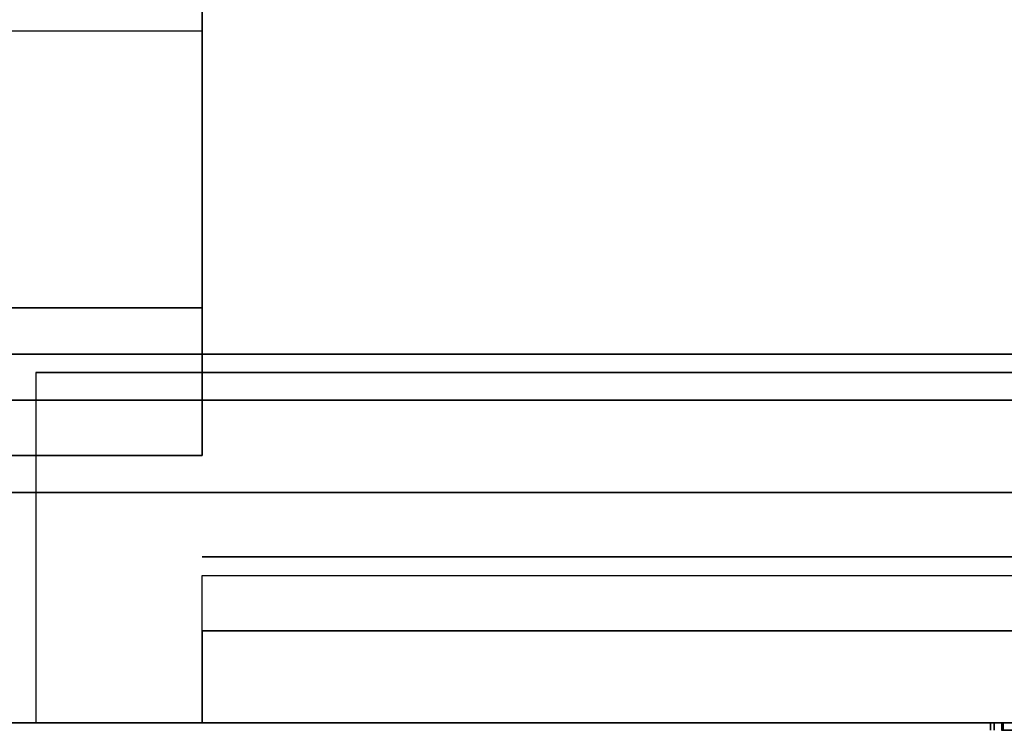
# Model space of a CAD drawing. Extents: x -270 to 270, y -26 to 26.
# Drawn here: x 12 to 17, y -16 to -12 of the extents above; entities that cross this region are included whole.
import ezdxf

# ---------------------------------------------------------------- set-up
doc = ezdxf.new("R2010")
doc.units = 0
for name, color, linetype in [('3D', 254, 'CONTINUOUS'), ('3D-BLACK', 250, 'CONTINUOUS'), ('3D-FLAT', 7, 'CONTINUOUS'), ('3D-MECH', 252, 'CONTINUOUS'), ('3D-NON', 43, 'CONTINUOUS'), ('3D-VHC', 1, 'CONTINUOUS')]:
    doc.layers.add(name, color=color, linetype=linetype)

msp = doc.modelspace()

# ---------------------------------------------------------------- linework, layer by layer
at = {"layer": '3D'}
for points in [[(27.8, -14.7, 37.7), (27.8, -11.5, 37.3), (-43.8, -11.5, 37.3), (-43.8, -14.7, 37.7)], [(13, -13.7, 29.5), (13, -12.2, 26), (7, -12.2, 26), (7, -13.7, 29.5)]]:
    msp.add_3dface(points, dxfattribs=at)
at = {"layer": '3D-BLACK', "extrusion": (0, -1, 0)}
for centre, radius, start, end in [((17.34, 21.07, 15.95), 0.07, 180, 270), ((17.34, 22.06, 15.95), 0.07, 90, 180), ((17.34, 21.07, 15.95), 0.05, 180, 270), ((17.34, 22.06, 15.95), 0.05, 90, 180), ((17.3493, 22.48, 15.95), 0.02, 90, 201.4477)]:
    msp.add_arc(centre, radius, start, end, dxfattribs=at)
at = {"layer": '3D-BLACK'}
for points in [[(27.9, 16.8, 36.5), (-43.9, 16.8, 36.5), (-43.9, -14.2, 36.5), (27.9, -14.2, 36.5)], [(11.4417, -14.2, 34.5), (11.4417, -14.2, 35.5), (14.4417, -14.2, 35.5), (14.4417, -14.2, 34.5)], [(17.27, -15.95, 22.06), (17.27, -15.99, 22.06), (17.27, -15.99, 21.07), (17.27, -15.95, 21.07)], [(17.29, -15.95, 22.06), (17.29, -15.99, 22.06), (17.29, -15.99, 21.07), (17.29, -15.95, 21.07)], [(17.3307, -15.95, 22.4727), (17.3307, -15.99, 22.4727), (17.425, -15.99, 22.2327), (17.425, -15.95, 22.2327)], [(17.34, -15.95, 21), (17.34, -15.99, 21), (22.66, -15.99, 21), (22.66, -15.95, 21)], [(17.81, -15.95, 22.13), (17.81, -15.99, 22.13), (17.34, -15.99, 22.13), (17.34, -15.95, 22.13)], [(17.34, -15.95, 21.02), (17.34, -15.99, 21.02), (22.66, -15.99, 21.02), (22.66, -15.95, 21.02)], [(17.83, -15.95, 22.11), (17.83, -15.99, 22.11), (17.34, -15.99, 22.11), (17.34, -15.95, 22.11)], [(17.34, -15.95, 21.07), (17.34, -15.95, 22.06), (17.34, -15.99, 22.06), (17.34, -15.99, 21.07)], [(17.34, -15.95, 22.06), (22.66, -15.95, 22.06), (22.66, -15.99, 22.06), (17.34, -15.99, 22.06)], [(17.34, -15.95, 21.07), (22.66, -15.95, 21.07), (22.66, -15.99, 21.07), (17.34, -15.99, 21.07)], [(17.34, -15.95, 21.07), (22.66, -15.95, 21.07), (22.66, -15.95, 22.06), (17.34, -15.95, 22.06)], [(17.34, -15.99, 21.07), (22.66, -15.99, 21.07), (22.66, -15.99, 22.06), (17.34, -15.99, 22.06)]]:
    msp.add_3dface(points, dxfattribs=at)
at = {"layer": '3D-FLAT'}
for points in [[(28, 16.8, 24), (-44, 16.8, 24), (-44, -15.95, 24), (28, -15.95, 24)], [(28, 16.8, 26), (-44, 16.8, 26), (-44, -15.95, 26), (28, -15.95, 26)], [(27.9, 16.8, 23.9), (-43.9, 16.8, 23.9), (-43.9, -13.95, 23.9), (27.9, -13.95, 23.9)], [(27.9, 16.8, 3), (-43.9, 16.8, 3), (-43.9, -13.95, 3), (27.9, -13.95, 3)], [(13, 15.8, 29.5), (13, -13.7, 29.5), (7, -13.7, 29.5), (7, 15.8, 29.5)], [(13, 15.8, 26), (13, -12.2, 26), (7, -12.2, 26), (7, 15.8, 26)], [(27.8, -14.7, 36.5), (27.8, -11.7, 36.5), (-43.8, -11.7, 36.5), (-43.8, -14.7, 36.5)], [(7, -13.7, 29.5), (13, -13.7, 29.5), (13, -14.5, 29.5), (7, -14.5, 29.5)], [(7, -13.7, 29), (13, -13.7, 29), (13, -14.5, 29), (7, -14.5, 29)]]:
    msp.add_3dface(points, dxfattribs=at)
at = {"layer": '3D-MECH'}
msp.add_3dface([(27, -15.05, 23), (13, -15.05, 23), (13, -15.05, 4), (27, -15.05, 4)], dxfattribs=at)
at = {"layer": '3D-NON'}
for points in [[(13, 15.8, 29.5), (13, 15.8, 26), (13, -12.2, 26), (13, -13.7, 29.5)], [(7, -13.7, 29), (13, -13.7, 29), (13, -13.7, 29.5), (7, -13.7, 29.5)], [(13, -13.7, 29), (13, -14.5, 29), (13, -14.5, 29.5), (13, -13.7, 29.5)], [(27.9, -13.95, 3), (-43.9, -13.95, 3), (-43.9, -13.95, 23.9), (27.9, -13.95, 23.9)], [(7, -14.5, 29), (13, -14.5, 29), (13, -14.5, 29.5), (7, -14.5, 29.5)], [(27.8, -14.7, 36.5), (27.8, -14.7, 37.7), (-43.8, -14.7, 37.7), (-43.8, -14.7, 36.5)], [(28, -15.95, 26), (-44, -15.95, 26), (-44, -15.95, 24), (28, -15.95, 24)]]:
    msp.add_3dface(points, dxfattribs=at)
at = {"layer": '3D-NON', "invisible_edges": 14}
for points in [[(27.9, -14.2, 36.5), (-43.9, -14.2, 36.5), (-43.9, -14.2, 36), (27.9, -14.2, 36)], [(27.9, -14.2, 29.5), (-43.9, -14.2, 29.5), (-43.9, -14.2, 34), (27.9, -14.2, 34)], [(14.4417, -14.2, 35.5), (11.4417, -14.2, 35.5), (9.95, -14.2, 36), (15.9333, -14.2, 36)], [(14.4417, -14.2, 34.5), (11.4417, -14.2, 34.5), (9.95, -14.2, 34), (15.9333, -14.2, 34)], [(14.4417, -14.2, 34.5), (14.4417, -14.2, 35.5), (15.9333, -14.2, 36), (15.9333, -14.2, 34)], [(17.425, -14.2, 34.5), (17.425, -14.2, 35.5), (15.9333, -14.2, 36), (15.9333, -14.2, 34)], [(20.425, -14.2, 35.5), (17.425, -14.2, 35.5), (15.9333, -14.2, 36), (21.9167, -14.2, 36)], [(20.425, -14.2, 34.5), (17.425, -14.2, 34.5), (15.9333, -14.2, 34), (21.9167, -14.2, 34)]]:
    msp.add_3dface(points, dxfattribs=at)
at = {"layer": '3D-VHC'}
for points in [[(27.9, -15.95, 23.9), (27.9, -14.05, 23.9), (12.1, -14.05, 23.9), (12.1, -15.95, 23.9)], [(27, -15.95, 16), (13, -15.95, 16), (13, -15.15, 16), (27, -15.15, 16)], [(27, -15.95, 16), (13, -15.95, 16), (13, -15.15, 16), (27, -15.15, 16)], [(27, -15.95, 14.8), (13, -15.95, 14.8), (13, -15.15, 14.8), (27, -15.15, 14.8)], [(27, -15.95, 13.6), (13, -15.95, 13.6), (13, -15.15, 13.6), (27, -15.15, 13.6)], [(27, -15.95, 12.4), (13, -15.95, 12.4), (13, -15.15, 12.4), (27, -15.15, 12.4)], [(27, -15.95, 11.2), (13, -15.95, 11.2), (13, -15.15, 11.2), (27, -15.15, 11.2)], [(27, -15.95, 10), (13, -15.95, 10), (13, -15.15, 10), (27, -15.15, 10)], [(27, -15.95, 8.8), (13, -15.95, 8.8), (13, -15.15, 8.8), (27, -15.15, 8.8)], [(27, -15.95, 7.6), (13, -15.95, 7.6), (13, -15.15, 7.6), (27, -15.15, 7.6)], [(27, -15.95, 6.4), (13, -15.95, 6.4), (13, -15.15, 6.4), (27, -15.15, 6.4)], [(27, -15.95, 5.2), (13, -15.95, 5.2), (13, -15.15, 5.2), (27, -15.15, 5.2)], [(27, -15.95, 16), (27, -15.45, 16), (13, -15.45, 16), (13, -15.95, 16)], [(27, -15.95, 16), (13, -15.95, 16), (13, -15.95, 16), (27, -15.95, 16)], [(27, -15.95, 15.4), (13, -15.95, 15.4), (13, -15.95, 16), (27, -15.95, 16)], [(27, -15.95, 14.2), (13, -15.95, 14.2), (13, -15.95, 14.8), (27, -15.95, 14.8)], [(27, -15.95, 13), (13, -15.95, 13), (13, -15.95, 13.6), (27, -15.95, 13.6)], [(27, -15.95, 11.8), (13, -15.95, 11.8), (13, -15.95, 12.4), (27, -15.95, 12.4)], [(27, -15.95, 10.6), (13, -15.95, 10.6), (13, -15.95, 11.2), (27, -15.95, 11.2)], [(27, -15.95, 9.4), (13, -15.95, 9.4), (13, -15.95, 10), (27, -15.95, 10)], [(27, -15.95, 8.2), (13, -15.95, 8.2), (13, -15.95, 8.8), (27, -15.95, 8.8)], [(27, -15.95, 7), (13, -15.95, 7), (13, -15.95, 7.6), (27, -15.95, 7.6)], [(27, -15.95, 5.8), (13, -15.95, 5.8), (13, -15.95, 6.4), (27, -15.95, 6.4)], [(27, -15.95, 4.6), (13, -15.95, 4.6), (13, -15.95, 5.2), (27, -15.95, 5.2)]]:
    msp.add_3dface(points, dxfattribs=at)
for points, invisible_edges in [([(12.1, -15.95, 23.9), (12.1, -14.05, 23.9), (12.1, -14.05, 3.1), (12.1, -15.95, 3.1)], 1), ([(12.1, -15.95, 3.1), (12.1, -14.05, 3.1), (27.9, -14.05, 3.1), (27.9, -15.95, 3.1)], 1), ([(13, -15.95, 16), (13, -15.45, 16), (13, -15.45, 4), (13, -15.95, 4)], 1), ([(13, -15.95, 4), (13, -15.45, 4), (27, -15.45, 4), (27, -15.95, 4)], 1), ([(27.9, -15.95, 3.1), (12.1, -15.95, 3.1), (13, -15.95, 4), (27, -15.95, 4)], 15), ([(12.1, -15.95, 23.9), (12.1, -15.95, 3.1), (13, -15.95, 4), (13, -15.95, 16)], 15), ([(27.9, -15.95, 23.9), (12.1, -15.95, 23.9), (13, -15.95, 16), (27, -15.95, 16)], 15)]:
    msp.add_3dface(points, dxfattribs=dict(at, invisible_edges=invisible_edges))

doc.saveas('drawing.dxf')
